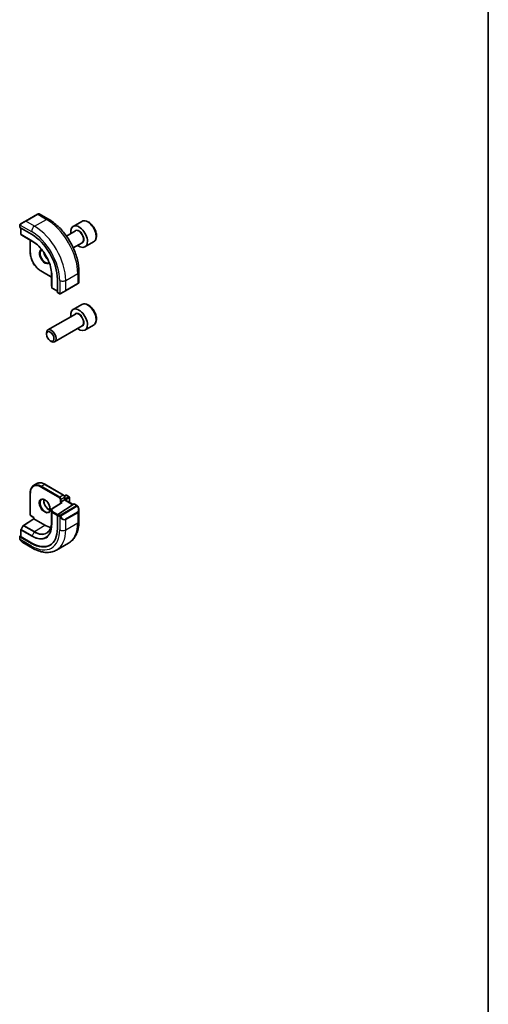
# Model space of a CAD drawing. Units: millimetres. Extents: x 0 to 5709, y 0 to 843.
# Drawn here: x 1035 to 1173, y 271 to 561 of the extents above; entities that cross this region are included whole.
import ezdxf

# ---------------------------------------------------------------- set-up
doc = ezdxf.new("R2010")
doc.units = ezdxf.units.MM
for name, color, linetype, lineweight in [('Border (ISO)', 7, 'Continuous', 35), ('Visible (ISO)', 7, 'Continuous', 35), ('Visible Narrow (ISO)', 7, 'Continuous', 25)]:
    doc.layers.add(name, color=color, linetype=linetype, lineweight=lineweight)

# ---------------------------------------------------------------- blocks, each defined once
blk = doc.blocks.new('図面枠 tk図枠')
at = {"layer": 'Border (ISO)'}
blk.add_line((405.5, 289), (405.5, 8), dxfattribs=at)

msp = doc.modelspace()

# ---------------------------------------------------------------- linework, layer by layer
at = {"layer": 'Visible (ISO)'}
for p, q in [((1040.1908, 503.6032), (1036.6552, 501.562)), ((1040.1908, 503.6032), (1040.4983, 503.7808)), ((1040.6983, 503.7808), (1043.5089, 502.1581)), ((1035.0117, 500.358), (1035.0117, 499.7814)), ((1035.0703, 499.7023), (1038.4644, 497.7427)), ((1035.2517, 500.7516), (1036.6552, 501.562)), ((1035.3653, 499.532), (1035.3653, 497.7137)), ((1053.2607, 501.5143), (1050.7152, 500.0446)), ((1035.4576, 497.5452), (1036.086, 497.1433)), ((1036.0938, 497.1386), (1039.2688, 495.3055)), ((1051.3944, 498.7048), (1048.7607, 497.1842)), ((1038.0877, 495.9875), (1038.0877, 492.3391)), ((1053.3944, 495.2407), (1050.7607, 493.7201)), ((1056.7607, 495.4521), (1054.2152, 493.9824)), ((1041.2282, 486.8995), (1044.3878, 485.0753)), ((1044.3878, 486.4392), (1044.3878, 482.7729)), ((1046.0963, 484.524), (1046.0963, 480.6048)), ((1052.4424, 486.6848), (1052.4424, 483.4395)), ((1044.388, 482.7639), (1044.4218, 482.0187)), ((1044.5216, 481.8545), (1046.0963, 480.9454)), ((1048.4993, 481.0475), (1052.0348, 483.0888)), ((1052.3424, 483.2663), (1052.0348, 483.0888)), ((1046.1355, 480.5145), (1046.6349, 480.2262)), ((1048.4993, 481.0475), (1047.0957, 480.2372)), ((1053.2607, 477.0194), (1050.7152, 475.5497)), ((1051.3944, 474.2099), (1043.2835, 469.527)), ((1053.3944, 470.7458), (1045.2835, 466.0629)), ((1056.7607, 470.9572), (1054.2152, 469.4875)), ((1042.8693, 468.2608), (1042.8693, 468.6115)), ((1043.9799, 466.3373), (1044.2835, 466.162)), ((1039.0782, 423.6905), (1040.0682, 424.262)), ((1042.4182, 424.049), (1047.9336, 420.8647)), ((1038.0877, 421.5488), (1038.0877, 415.1802)), ((1048.1792, 420.5913), (1048.5821, 420.8239)), ((1048.7821, 420.8239), (1049.5599, 420.3748)), ((1047.3433, 418.6412), (1044.4799, 416.8051)), ((1046.2303, 415.2077), (1050.9876, 418.2582)), ((1046.9144, 418.7319), (1047.1972, 418.8952)), ((1048.1872, 419.4668), (1047.1972, 418.8952)), ((1048.1872, 419.4668), (1048.2457, 419.5006)), ((1048.2457, 420.3241), (1048.2457, 419.5006)), ((1048.2457, 419.5006), (1050.7081, 418.0789)), ((1049.6599, 420.2016), (1049.6599, 418.6841)), ((1051.0824, 418.2711), (1051.8553, 417.8248)), ((1044.3878, 416.6367), (1044.3878, 412.9625)), ((1046.0963, 414.9585), (1046.0963, 411.0393)), ((1052.4424, 416.4455), (1052.4424, 413.2002)), ((1036.0862, 411.959), (1039.113, 413.8897)), ((1038.3998, 414.6395), (1039.113, 414.2278)), ((1039.113, 414.2278), (1039.1715, 414.2616)), ((1039.113, 413.8896), (1039.113, 414.2278)), ((1042.3535, 412.0162), (1039.1715, 413.8533)), ((1035.3653, 410.6628), (1035.3653, 408.6445)), ((1036.0191, 411.8878), (1035.3906, 410.7602)), ((1035.0117, 408.6768), (1035.0117, 408.1002)), ((1035.0703, 408.7645), (1035.3653, 408.9526)), ((1038.4644, 406.633), (1035.0703, 408.5926)), ((1038.6059, 406.7232), (1035.4239, 408.5603)), ((1035.9128, 406.9021), (1038.7233, 405.2795)), ((1045.8483, 404.6975), (1049.3839, 406.7387))]:
    msp.add_line(p, q, dxfattribs=at)
for centre, start, end in [((1040.5983, 503.6076), 60, 120), ((1035.5653, 497.7137), 180, 237.40311), ((1036.1938, 497.3118), 237.40311, 240), ((1044.5878, 482.7729), 180, 182.59689), ((1044.6216, 482.0277), 182.59689, 240), ((1052.2424, 483.4395), 300, 0), ((1048.6821, 420.6507), 60, 120), ((1049.4599, 420.2016), 0, 60), ((1044.5878, 416.6367), 122.668498, 180), ((1036.1938, 411.7904), 122.532401, 150.866157), ((1035.5653, 410.6628), 150.866157, 180)]:
    msp.add_arc(centre, 0.2, start, end, dxfattribs=at)
for centre, major_axis, ratio, start_param, end_param in [((1035.2117, 499.7754), (0.1999, -0.0086), 0.54637912, 3.16516925, 3.95056742), ((1052.4652, 497.0135), (1.75, -3.0311), 0.57735027, 5.32063456, 10.38732871), ((1038.4644, 488.9302), (5.3965, -9.3471), 0.57735027, 0.78539816, 2.35619449), ((1046.2303, 480.6907), (-0.0925, -0.1775), 0.54637912, 5.47421054, 6.25960871), ((1052.4652, 472.5186), (1.75, -3.0311), 0.57735027, 5.32063456, 10.38732871), ((1044.2835, 467.795), (1, -1.7321), 0.57735027, 5.49778714, 10.21017612), ((1047.5435, 418.532), (0.2756, 0.0064), 0.59226017, 1.55700273, 2.36998809), ((1050.9876, 418.0949), (0.0925, 0.1775), 0.54637912, 6.25960871, 7.04500687), ((1046.2303, 415.0444), (-0.0925, -0.1775), 0.54637912, 3.90341422, 5.47421054), ((1039.313, 413.78), (-0.2, 0.1096), 0.02265903, 0.0124222, 0.79782036), ((1042.3535, 417.6909), (-3.475, 6.0189), 0.57735027, 2.35619449, 2.73298026), ((1038.4644, 415.4455), (5.3965, -9.3471), 0.57735027, 5.49778714, 7.06858347), ((1035.2117, 408.6828), (-0.1999, -0.0096), 0.60672809, 5.46871757, 7.0395139), ((1035.5653, 408.6506), (-0.1999, -0.0096), 0.60672809, 6.25411574, 7.0395139), ((1038.6059, 415.5272), (5.3913, -9.338), 0.57735027, 5.49778714, 6.30714778)]:
    msp.add_ellipse(centre, major_axis=major_axis, ratio=ratio, start_param=start_param, end_param=end_param, dxfattribs=at)
msp.add_ellipse((1043.9799, 467.6196), major_axis=(0.7853, -1.3602), ratio=0.57735027, dxfattribs=at)
for points, knots in [([(1043.5089, 502.1581), (1044.4771, 501.5991), (1045.4225, 500.8774), (1047.2044, 499.1802), (1048.0404, 498.2044), (1049.5368, 496.0851), (1050.1969, 494.9417), (1051.2841, 492.5861), (1051.7111, 491.3742), (1052.2901, 488.9825), (1052.4424, 487.8029), (1052.4424, 486.6848)], [0, 0, 0, 0, 0.31415927, 0.31415927, 0.62831853, 0.62831853, 0.9424778, 0.9424778, 1.25663706, 1.25663706, 1.57079633, 1.57079633, 1.57079633, 1.57079633]), ([(1035.0117, 500.358), (1035.0117, 500.3722), (1035.0124, 500.387), (1035.0146, 500.4233), (1035.0168, 500.4452), (1035.0246, 500.4999), (1035.0318, 500.5344), (1035.0528, 500.585), (1035.0618, 500.6021), (1035.0782, 500.6253), (1035.084, 500.6326), (1035.1006, 500.651), (1035.1123, 500.6618), (1035.1351, 500.6807), (1035.1461, 500.689), (1035.1631, 500.7003), (1035.1687, 500.7037), (1035.1743, 500.707)], [0, 0, 0, 0, 0.0047436805, 0.0047436805, 0.0122445342, 0.0122445342, 0.0235859034, 0.0235859034, 0.0293422378, 0.0293422378, 0.0321135861, 0.0321135861, 0.0368260412, 0.0368260412, 0.0410504996, 0.0410504996, 0.0430339881, 0.0430339881, 0.0430339881, 0.0430339881]), ([(1056.7607, 495.4521), (1056.9498, 495.5613), (1057.1125, 495.7143), (1057.3776, 496.0939), (1057.4742, 496.325), (1057.5993, 496.8597), (1057.6171, 497.1699), (1057.5656, 497.8274), (1057.493, 498.1759), (1057.2677, 498.8676), (1057.1154, 499.2107), (1056.7476, 499.8602), (1056.5325, 500.1667), (1056.0572, 500.7161), (1055.7971, 500.9587), (1055.2509, 501.3551), (1054.9646, 501.5085), (1054.394, 501.6963), (1054.1085, 501.734), (1053.6315, 501.678), (1053.4355, 501.6152), (1053.2607, 501.5143)], [3.23550088, 3.23550088, 3.23550088, 3.23550088, 3.49934605, 3.49934605, 3.78727614, 3.78727614, 4.115228, 4.115228, 4.4548429, 4.4548429, 4.79182814, 4.79182814, 5.12714189, 5.12714189, 5.46386343, 5.46386343, 5.80342393, 5.80342393, 6.13325716, 6.13325716, 6.37709353, 6.37709353, 6.37709353, 6.37709353]), ([(1044.4128, 486.073), (1044.3819, 486.7346), (1044.2688, 487.4414), (1043.8861, 488.8832), (1043.6165, 489.6179), (1042.9438, 491.0509), (1042.5407, 491.7491), (1041.636, 493.0482), (1041.1345, 493.649), (1040.0773, 494.7014), (1039.5217, 495.1527), (1038.9642, 495.5103)], [4.76772817, 4.76772817, 4.76772817, 4.76772817, 5.05975176, 5.05975176, 5.35177535, 5.35177535, 5.64379894, 5.64379894, 5.93582253, 5.93582253, 6.22784612, 6.22784612, 6.22784612, 6.22784612]), ([(1038.0877, 492.3391), (1038.0877, 491.9533), (1038.1404, 491.5413), (1038.3438, 490.7011), (1038.4945, 490.273), (1038.8791, 489.4397), (1039.113, 489.0346), (1039.6423, 488.2848), (1039.9377, 487.9403), (1040.5637, 487.3441), (1040.8941, 487.0924), (1041.2282, 486.8995)], [1.57079633, 1.57079633, 1.57079633, 1.57079633, 1.88495559, 1.88495559, 2.19911486, 2.19911486, 2.51327412, 2.51327412, 2.82743339, 2.82743339, 3.14159265, 3.14159265, 3.14159265, 3.14159265]), ([(1042.0904, 492.3958), (1042.0936, 492.3762), (1042.097, 492.3564), (1042.1371, 492.1421), (1042.1971, 491.9384), (1042.3601, 491.5328), (1042.4633, 491.3308), (1042.7024, 490.951), (1042.8382, 490.7733), (1043.0786, 490.5139), (1043.178, 490.42), (1043.2787, 490.3375)], [1.77694808, 1.77694808, 1.77694808, 1.77694808, 1.80817761, 1.80817761, 2.1140103, 2.1140103, 2.42236311, 2.42236311, 2.7313311, 2.7313311, 2.9354409, 2.9354409, 2.9354409, 2.9354409]), ([(1047.0179, 480.1923), (1047.0128, 480.1893), (1047.0076, 480.1865), (1046.9896, 480.1774), (1046.9766, 480.1718), (1046.9485, 480.1613), (1046.9332, 480.1565), (1046.91, 480.1517), (1046.902, 480.1504), (1046.8828, 480.1484), (1046.8714, 480.148), (1046.849, 480.1487), (1046.8377, 480.1498), (1046.7803, 480.1586), (1046.7392, 480.1752), (1046.6866, 480.1992), (1046.6736, 480.2055), (1046.6542, 480.2155), (1046.6476, 480.219), (1046.639, 480.2238), (1046.6369, 480.225), (1046.6349, 480.2262)], [0, 0, 0, 0, 0.0017983104, 0.0017983104, 0.0061285969, 0.0061285969, 0.0108603941, 0.0108603941, 0.0132824672, 0.0132824672, 0.016662598, 0.016662598, 0.0201401034, 0.0201401034, 0.0348978836, 0.0348978836, 0.0397879902, 0.0397879902, 0.0421883957, 0.0421883957, 0.0429887274, 0.0429887274, 0.0429887274, 0.0429887274]), ([(1047.0218, 480.1945), (1047.0207, 480.1939), (1047.0264, 480.1971), (1047.0398, 480.2049), (1047.0552, 480.2138), (1047.077, 480.2264), (1047.0957, 480.2372)], [0.434049808, 0.434049808, 0.434049808, 0.434049808, 0.696257333, 0.696257333, 0.696257333, 1, 1, 1, 1]), ([(1056.7607, 470.9572), (1056.9498, 471.0664), (1057.1125, 471.2194), (1057.3776, 471.599), (1057.4742, 471.8301), (1057.5993, 472.3648), (1057.6171, 472.675), (1057.5656, 473.3325), (1057.493, 473.681), (1057.2677, 474.3727), (1057.1154, 474.7158), (1056.7476, 475.3653), (1056.5325, 475.6718), (1056.0572, 476.2212), (1055.7971, 476.4638), (1055.2509, 476.8602), (1054.9646, 477.0136), (1054.394, 477.2014), (1054.1085, 477.2391), (1053.6315, 477.1831), (1053.4355, 477.1203), (1053.2607, 477.0194)], [3.02636398, 3.02636398, 3.02636398, 3.02636398, 3.29020915, 3.29020915, 3.57813924, 3.57813924, 3.9060911, 3.9060911, 4.245706, 4.245706, 4.58269124, 4.58269124, 4.91800499, 4.91800499, 5.25472654, 5.25472654, 5.59428703, 5.59428703, 5.92412026, 5.92412026, 6.16795663, 6.16795663, 6.16795663, 6.16795663]), ([(1039.0782, 423.6905), (1038.9499, 423.6164), (1038.8318, 423.5248), (1038.6204, 423.3108), (1038.527, 423.1885), (1038.3669, 422.9182), (1038.3002, 422.7702), (1038.1936, 422.4529), (1038.1538, 422.2837), (1038.1008, 421.9281), (1038.0877, 421.7417), (1038.0877, 421.5488)], [2.35619449, 2.35619449, 2.35619449, 2.35619449, 2.513274123, 2.513274123, 2.670353756, 2.670353756, 2.827433388, 2.827433388, 2.984513021, 2.984513021, 3.141592654, 3.141592654, 3.141592654, 3.141592654]), ([(1040.0682, 424.262), (1040.1965, 424.3361), (1040.3348, 424.3926), (1040.6259, 424.4687), (1040.7785, 424.4884), (1041.0927, 424.4919), (1041.2542, 424.4757), (1041.5822, 424.4094), (1041.7487, 424.3592), (1042.0831, 424.2273), (1042.2511, 424.1455), (1042.4182, 424.049)], [3.926990817, 3.926990817, 3.926990817, 3.926990817, 4.08407045, 4.08407045, 4.241150082, 4.241150082, 4.398229715, 4.398229715, 4.555309348, 4.555309348, 4.71238898, 4.71238898, 4.71238898, 4.71238898]), ([(1047.9336, 420.8647), (1047.9715, 420.8428), (1048.0058, 420.8163), (1048.0684, 420.7567), (1048.0966, 420.7236), (1048.1467, 420.6526), (1048.1686, 420.6147), (1048.205, 420.5358), (1048.2196, 420.4948), (1048.2399, 420.4108), (1048.2457, 420.3679), (1048.2457, 420.3241)], [4.71238898, 4.71238898, 4.71238898, 4.71238898, 5.02654825, 5.02654825, 5.34070751, 5.34070751, 5.65486678, 5.65486678, 5.96902604, 5.96902604, 6.28318531, 6.28318531, 6.28318531, 6.28318531]), ([(1041.4449, 419.5912), (1041.558, 419.6564), (1041.6954, 419.6848), (1041.9929, 419.6528), (1042.1419, 419.6077), (1042.4448, 419.4561), (1042.5979, 419.3531), (1042.8975, 419.0964), (1043.0439, 418.9426), (1043.3137, 418.5987), (1043.437, 418.4083), (1043.6463, 418.0114), (1043.7323, 417.8048), (1043.8579, 417.3989), (1043.8977, 417.1996), (1043.929, 416.8308), (1043.9209, 416.6613), (1043.8631, 416.368), (1043.8133, 416.245), (1043.6919, 416.0634), (1043.6235, 415.9993), (1043.5449, 415.9539)], [3.92699082, 3.92699082, 3.92699082, 3.92699082, 4.32585425, 4.32585425, 4.64578552, 4.64578552, 4.94977026, 4.94977026, 5.25560295, 5.25560295, 5.56395576, 5.56395576, 5.87292375, 5.87292375, 6.18036935, 6.18036935, 6.48491238, 6.48491238, 6.79122254, 6.79122254, 7.06858347, 7.06858347, 7.06858347, 7.06858347]), ([(1042.0907, 419.6159), (1042.0763, 419.5469), (1042.0665, 419.4727), (1042.052, 419.2293), (1042.0646, 419.0451), (1042.1371, 418.6574), (1042.1971, 418.4537), (1042.3601, 418.0481), (1042.4633, 417.8461), (1042.7024, 417.4664), (1042.8382, 417.2886), (1043.127, 416.9769), (1043.2797, 416.8428), (1043.5834, 416.6313), (1043.7343, 416.5535), (1043.88, 416.5038), (1043.8846, 416.5022), (1043.8892, 416.5007)], [2.92987284, 2.92987284, 2.92987284, 2.92987284, 3.07498919, 3.07498919, 3.37897393, 3.37897393, 3.68480663, 3.68480663, 3.99315944, 3.99315944, 4.30212743, 4.30212743, 4.60957302, 4.60957302, 4.91411605, 4.91411605, 4.92410879, 4.92410879, 4.92410879, 4.92410879]), ([(1051.8553, 417.8248), (1051.8736, 417.8143), (1051.8907, 417.8029), (1051.9326, 417.7735), (1051.9574, 417.7546), (1052.0008, 417.7148), (1052.0195, 417.695), (1052.0589, 417.6483), (1052.0791, 417.6206), (1052.1124, 417.5691), (1052.1267, 417.5456), (1052.1567, 417.4927), (1052.1722, 417.4632), (1052.187, 417.4335)], [0, 0, 0, 0, 0.0070643073, 0.0070643073, 0.0176733312, 0.0176733312, 0.025989509, 0.025989509, 0.0361442641, 0.0361442641, 0.0443949415, 0.0443949415, 0.0543815383, 0.0543815383, 0.0543815383, 0.0543815383]), ([(1038.3998, 414.6395), (1038.3619, 414.6614), (1038.3276, 414.688), (1038.265, 414.7475), (1038.2368, 414.7807), (1038.1867, 414.8516), (1038.1648, 414.8895), (1038.1284, 414.9684), (1038.1138, 415.0094), (1038.0935, 415.0934), (1038.0877, 415.1364), (1038.0877, 415.1802)], [1.57079633, 1.57079633, 1.57079633, 1.57079633, 1.88495559, 1.88495559, 2.19911486, 2.19911486, 2.51327412, 2.51327412, 2.82743339, 2.82743339, 3.14159265, 3.14159265, 3.14159265, 3.14159265]), ([(1052.187, 417.4335), (1052.2194, 417.3686), (1052.2491, 417.3028), (1052.3026, 417.17), (1052.3264, 417.103), (1052.3677, 416.9691), (1052.3852, 416.9021), (1052.4134, 416.7691), (1052.4242, 416.703), (1052.4386, 416.5726), (1052.4424, 416.5084), (1052.4424, 416.4455)], [-1.466456207, -1.466456207, -1.466456207, -1.466456207, -1.330244598, -1.330244598, -1.194032989, -1.194032989, -1.057821381, -1.057821381, -0.921609772, -0.921609772, -0.785398163, -0.785398163, -0.785398163, -0.785398163]), ([(1044.3878, 412.9625), (1044.3878, 412.6709), (1044.3689, 412.3912), (1044.2942, 411.8622), (1044.2384, 411.613), (1044.0923, 411.1507), (1044.002, 410.9376), (1043.7899, 410.5518), (1043.6682, 410.3791), (1043.3967, 410.0763), (1043.247, 409.9462), (1043.0844, 409.8379)], [0, 0, 0, 0, 0.149666356, 0.149666356, 0.299332712, 0.299332712, 0.448999068, 0.448999068, 0.598665424, 0.598665424, 0.74833178, 0.74833178, 0.74833178, 0.74833178]), ([(1052.4424, 413.2002), (1052.4424, 412.6411), (1052.4044, 412.0974), (1052.2485, 411.0511), (1052.1306, 410.5484), (1051.8106, 409.596), (1051.6084, 409.1461), (1051.1164, 408.3151), (1050.8264, 407.9342), (1050.163, 407.2629), (1049.7896, 406.973), (1049.3839, 406.7387)], [0, 0, 0, 0, 0.157079633, 0.157079633, 0.314159265, 0.314159265, 0.471238898, 0.471238898, 0.628318531, 0.628318531, 0.785398163, 0.785398163, 0.785398163, 0.785398163]), ([(1035.1848, 407.6172), (1035.1515, 407.6676), (1035.1202, 407.7196), (1035.0802, 407.7976), (1035.0687, 407.8222), (1035.0488, 407.8732), (1035.0401, 407.8994), (1035.026, 407.9534), (1035.0213, 407.9815), (1035.0142, 408.039), (1035.0117, 408.0689), (1035.0117, 408.1002)], [0, 0, 0, 0, 0.0181403854, 0.0181403854, 0.0262815786, 0.0262815786, 0.0345741449, 0.0345741449, 0.0439078742, 0.0439078742, 0.0543799058, 0.0543799058, 0.0543799058, 0.0543799058]), ([(1035.1848, 407.6172), (1035.2248, 407.5568), (1035.267, 407.4981), (1035.3552, 407.3854), (1035.4013, 407.3313), (1035.4966, 407.2286), (1035.5459, 407.18), (1035.647, 407.089), (1035.6989, 407.0466), (1035.8045, 406.9689), (1035.8583, 406.9336), (1035.9128, 406.9021)], [-1.466456207, -1.466456207, -1.466456207, -1.466456207, -1.330244598, -1.330244598, -1.194032989, -1.194032989, -1.057821381, -1.057821381, -0.921609772, -0.921609772, -0.785398163, -0.785398163, -0.785398163, -0.785398163]), ([(1038.7233, 405.2795), (1039.2074, 405), (1039.6973, 404.761), (1040.6814, 404.3728), (1041.1757, 404.2236), (1042.1605, 404.0245), (1042.6513, 403.9747), (1043.6168, 403.9853), (1044.0918, 404.046), (1045.0048, 404.2848), (1045.4425, 404.4632), (1045.8483, 404.6975)], [4.71238898, 4.71238898, 4.71238898, 4.71238898, 4.869468613, 4.869468613, 5.026548246, 5.026548246, 5.183627878, 5.183627878, 5.340707511, 5.340707511, 5.497787144, 5.497787144, 5.497787144, 5.497787144])]:
    msp.add_open_spline(points, degree=3, knots=knots, dxfattribs=at)
for points in [[(1035.2517, 500.7516), (1035.2168, 500.7315), (1035.1837, 500.7124), (1035.1804, 500.7105)], [(1041.4449, 493.0759), (1041.4774, 493.0946), (1041.5116, 493.1101), (1041.548, 493.1225)], [(1043.6368, 489.5046), (1043.608, 489.4792), (1043.5774, 489.4573), (1043.5449, 489.4386)]]:
    msp.add_open_spline(points, degree=3, dxfattribs=at)
at = {"layer": 'Visible Narrow (ISO)'}
for p, q in [((1036.7552, 501.5521), (1040.2908, 503.5933)), ((1039.3483, 500.055), (1042.8839, 502.0962)), ((1040.2908, 503.5933), (1042.8839, 502.0962)), ((1035.0703, 499.7023), (1035.0703, 500.2764)), ((1035.1378, 500.4447), (1038.4644, 498.524)), ((1035.4239, 497.6321), (1035.4239, 499.4982)), ((1039.3483, 500.055), (1036.7552, 501.5521)), ((1038.6059, 495.7949), (1035.4239, 497.6321)), ((1036.0912, 497.1402), (1035.4627, 497.5421)), ((1035.4627, 497.5421), (1038.6447, 495.705)), ((1039.2682, 495.306), (1036.0912, 497.1402)), ((1038.1462, 492.2574), (1038.1462, 495.9536)), ((1039.2633, 495.3094), (1038.6447, 495.705)), ((1044.3878, 485.1429), (1041.1868, 486.991)), ((1044.3879, 482.7699), (1044.3879, 486.4384)), ((1044.3884, 486.4325), (1044.4217, 485.6989)), ((1044.4217, 485.6989), (1044.4217, 482.0247)), ((1044.4802, 481.9461), (1044.4802, 485.6203)), ((1048.5407, 484.1333), (1052.0762, 486.1745)), ((1052.0762, 486.1745), (1052.0762, 483.1803)), ((1044.4217, 482.0247), (1044.3879, 482.7699)), ((1046.0963, 481.013), (1044.4802, 481.9461)), ((1046.7729, 484.1333), (1046.7729, 480.292)), ((1048.5407, 481.1391), (1048.5407, 484.1333)), ((1052.0762, 483.1803), (1048.5407, 481.1391)), ((1046.5934, 480.3177), (1046.0963, 480.6048)), ((1041.3282, 423.4676), (1042.3182, 424.0391)), ((1042.3182, 424.0391), (1047.8336, 420.8548)), ((1038.1462, 415.0985), (1038.1462, 421.4672)), ((1041.1868, 423.2226), (1046.7022, 420.0383)), ((1046.8437, 420.2833), (1041.3282, 423.4676)), ((1047.8336, 420.8548), (1046.8437, 420.2833)), ((1048.203, 420.5373), (1048.6821, 420.814)), ((1048.6821, 420.814), (1049.4599, 420.3649)), ((1044.5878, 416.8), (1047.5435, 418.6953)), ((1046.9144, 419.6709), (1046.9144, 418.7319)), ((1046.9144, 418.7319), (1047.2146, 418.5586)), ((1047.1972, 419.6709), (1048.1872, 420.2424)), ((1047.1972, 418.8952), (1047.1972, 419.6709)), ((1047.5435, 418.6953), (1047.1972, 418.8952)), ((1048.1872, 420.2424), (1048.1872, 419.4668)), ((1048.1872, 419.4668), (1050.6526, 418.0433)), ((1049.4599, 420.3649), (1048.2457, 419.6639)), ((1048.3872, 419.4189), (1049.6014, 420.12)), ((1049.6014, 420.12), (1049.6014, 418.7179)), ((1050.9876, 418.2582), (1051.7553, 417.8149)), ((1044.3879, 416.6337), (1044.4217, 415.8885)), ((1044.3879, 412.9594), (1044.3879, 416.6337)), ((1044.4217, 415.8885), (1044.4217, 412.2142)), ((1044.4802, 412.1356), (1044.4802, 415.8099)), ((1044.4802, 415.8099), (1046.0963, 414.8768)), ((1044.6216, 416.0548), (1044.5878, 416.8)), ((1046.1752, 415.1579), (1044.6216, 416.0548)), ((1046.0963, 414.9585), (1046.5934, 414.6714)), ((1046.7349, 414.9164), (1046.2303, 415.2077)), ((1051.7539, 417.6745), (1046.9782, 414.9172)), ((1047.0782, 414.8116), (1051.8539, 417.5689)), ((1052.0348, 415.8234), (1048.4993, 413.7822)), ((1048.5407, 413.6428), (1052.0762, 415.6841)), ((1052.0762, 415.6841), (1052.0762, 412.6898)), ((1036.1864, 411.9492), (1039.1715, 413.8533)), ((1039.3683, 410.1121), (1036.1864, 411.9492)), ((1039.1715, 414.2616), (1038.3584, 414.7311)), ((1039.1715, 413.8533), (1039.1715, 414.2616)), ((1039.3683, 410.1121), (1042.3535, 412.0162)), ((1044.3879, 412.9594), (1044.4217, 412.2142)), ((1046.7729, 414.4898), (1046.7729, 410.6486)), ((1048.5407, 410.6486), (1048.5407, 413.6428)), ((1048.5407, 410.6486), (1052.0762, 412.6898)), ((1035.4239, 408.5603), (1035.4239, 410.5812)), ((1035.4239, 410.5812), (1038.6059, 408.7441)), ((1035.4627, 410.716), (1036.0912, 411.8436)), ((1038.6447, 408.8789), (1035.4627, 410.716)), ((1036.0912, 411.8436), (1039.2732, 410.0065)), ((1039.2732, 410.0065), (1038.6447, 408.8789)), ((1035.0703, 408.0186), (1035.0703, 408.5926)), ((1038.4644, 405.8517), (1035.1378, 407.7723)), ((1038.4644, 406.633), (1038.6059, 406.7232))]:
    msp.add_line(p, q, dxfattribs=at)
for centre, major_axis, ratio, start_param, end_param in [((1040.2908, 503.43), (-0.1, 0.1732), 0.57735027, 5.49778714, 6.28318531), ((1039.5483, 503.0014), (1.1529, 0.7768), 0.0746875, 0.03645699, 0.82185516), ((1042.8839, 501.0756), (0.625, 1.0825), 0.57735027, 0, 0.78539816), ((1042.8839, 491.4818), (6.5, -11.2583), 0.57735027, 0.78539816, 2.35619449), ((1055.0107, 498.4832), (-1.75, 3.0311), 0.57735027, 3.14159265, 6.28318531), ((1035.2117, 500.358), (-0.2, 0), 0.57735027, 0, 0.78539816), ((1035.3517, 500.5784), (-0.1, 0.1732), 0.77163204, 0, 1.49708378), ((1036.0128, 500.9601), (1.1529, 0.7768), 0.0746875, 0.82185516, 2.28831136), ((1036.7552, 501.3888), (-0.1, 0.1732), 0.57735027, 5.49778714, 6.28318531), ((1039.3483, 499.0344), (-0.625, -1.0825), 0.57735027, 3.92699082, 5.49778714), ((1039.3483, 489.4405), (-6.5, 11.2583), 0.57735027, 3.92699082, 5.49778714), ((1052.4652, 497.0135), (1.05, -1.8187), 0.57735027, 5.97334067, 9.7346226), ((1052.3944, 496.9727), (-1, 1.7321), 0.57735027, 3.14159265, 6.28318531), ((1035.5653, 497.7137), (-0.2, 0), 0.57735027, 0, 0.78539816), ((1035.5653, 497.7137), (-0.1, -0.1732), 0.57735027, 5.49778714, 6.25700537), ((1035.5653, 497.7137), (-0.1077, -0.1685), 0.81621679, 0, 0.0370029), ((1036.1938, 497.3118), (-0.1077, -0.1685), 0.81621679, 0, 0.0370029), ((1036.1938, 497.3118), (-0.1, -0.1732), 0.57735027, 6.25700537, 6.28318531), ((1038.4644, 488.9302), (5.875, -10.1758), 0.57735027, 0.78539816, 2.35619449), ((1038.7473, 495.8766), (-0.1, -0.1732), 0.57735027, 5.49778714, 6.25700537), ((1038.6059, 489.0119), (-4.1538, 7.1946), 0.57735027, 3.92699082, 5.49778714), ((1038.6447, 489.0343), (4.0849, -7.0753), 0.57735027, 2.3008553, 2.35619449), ((1042.3535, 491.1756), (-1.15, 1.9919), 0.57735027, 6.09472788, 9.61323539), ((1038.2877, 492.3391), (-0.2, 0), 0.57735027, 0, 0.78539816), ((1041.1868, 490.502), (-2.15, 3.7239), 0.57735027, 0.78539816, 2.35619449), ((1042.4949, 491.2572), (1.05, -1.8187), 0.57735027, 3.14159265, 6.28318531), ((1043.4849, 491.8288), (1.05, -1.8187), 0.57735027, 4.02505585, 5.39972211), ((1041.3282, 487.0727), (-0.1, -0.1732), 0.57735027, 5.49778714, 6.28318531), ((1038.6447, 489.0343), (4.0849, -7.0753), 0.57735027, 0.78539816, 0.84073735), ((1044.6216, 485.702), (-0.2, 0), 0.57735027, 0.02617994, 0.78539816), ((1051.1924, 486.6848), (1.25, 0), 0.57735027, 5.49778714, 6.28318531), ((1044.5878, 482.7729), (-0.2, 0), 0.57735027, 0, 0.02617994), ((1044.5878, 482.7729), (-0.1998, -0.0091), 0.81621679, 6.24618241, 6.28318531), ((1044.6216, 482.0277), (-0.1998, -0.0091), 0.81621679, 6.24618241, 6.28318531), ((1044.6216, 482.0277), (-0.2, 0), 0.57735027, 0.02617994, 0.78539816), ((1044.6216, 482.0277), (-0.1, -0.1732), 0.57735027, 5.49778714, 6.28318531), ((1047.6568, 484.6436), (-1.25, 0), 0.57735027, 0.78539816, 2.35619449), ((1051.9348, 483.262), (0.1, -0.1732), 0.57735027, 0, 0.78539816), ((1051.1924, 482.8333), (-1.2492, -0.61), 0.0746875, 2.3197375, 3.10513566), ((1046.7349, 480.3994), (-0.1, -0.1732), 0.57735027, 5.49778714, 6.28318531), ((1047.6568, 480.7921), (-1.2492, -0.61), 0.0746875, 0.85328129, 2.3197375), ((1046.9957, 480.4104), (0.1, -0.1732), 0.77163204, 4.78610152, 6.28318531), ((1048.3993, 481.2207), (0.1, -0.1732), 0.57735027, 0, 0.78539816), ((1055.0107, 473.9883), (-1.75, 3.0311), 0.57735027, 3.14159265, 6.28318531), ((1052.4652, 472.5186), (1.05, -1.8187), 0.57735027, 5.97334067, 9.7346226), ((1052.3944, 472.4778), (-1, 1.7321), 0.57735027, 3.14159264, 6.28318531), ((1041.1868, 419.7117), (-2.15, 3.7239), 0.57735027, 5.49778714, 7.06858347), ((1041.3282, 419.7934), (-2.25, 3.8971), 0.57735027, 5.49778714, 6.28318531), ((1042.3182, 420.3649), (-2.25, 3.8971), 0.57735027, 5.49778714, 6.28318531), ((1042.3182, 423.8758), (0.1, 0.1732), 0.57735027, 0, 0.78539816), ((1038.2877, 421.5488), (-0.2, 0), 0.57735027, 0, 0.78539816), ((1041.3282, 423.3043), (-0.1, -0.1732), 0.57735027, 3.92699082, 5.49778714), ((1047.8336, 420.6915), (0.1, 0.1732), 0.57735027, 0, 0.78539816), ((1047.8336, 420.4466), (0.25, -0.433), 0.57735027, 0.78539816, 2.35619449), ((1048.6821, 420.6507), (-0.1, 0.1732), 0.57735027, 5.49778714, 6.28318531), ((1048.6821, 420.6507), (0.1, 0.1732), 0.57735027, 0, 0.78539816), ((1042.4949, 417.7725), (1.05, -1.8187), 0.57735027, 3.14159265, 6.28318531), ((1043.4849, 418.3441), (1.05, -1.8187), 0.57735027, 3.65716196, 5.767616), ((1046.8437, 420.12), (0.1, 0.1732), 0.57735027, 0.78539816, 2.35619449), ((1046.7022, 419.7934), (0.15, -0.2598), 0.57735027, 0.78539816, 2.35619449), ((1046.8437, 419.875), (-0.25, 0.433), 0.57735027, 3.92699082, 5.49778714), ((1047.0558, 419.7525), (-0.2, 0), 0.57735027, 0.78539816, 2.35619449), ((1048.0457, 420.3241), (0.2, 0), 0.57735027, 5.49778714, 6.28318531), ((1049.4599, 420.2016), (0.1, 0.1732), 0.57735027, 0, 0.78539816), ((1049.4599, 420.2016), (0.1, -0.1732), 0.57735027, 0.78539816, 2.35619449), ((1049.4599, 420.2016), (0.2, 0), 0.57735027, 5.49778714, 6.28318531), ((1051.7553, 417.6516), (0.1, 0.1732), 0.57735027, 0, 0.78539816), ((1038.2877, 415.1802), (-0.2, 0), 0.57735027, 0, 0.78539816), ((1038.3584, 414.976), (-0.15, 0.2598), 0.57735027, 0.78539816, 2.35619449), ((1044.5878, 416.6367), (-0.2, 0), 0.57735027, 0, 0.02617994), ((1044.5878, 416.6367), (-0.1998, -0.0091), 0.81621679, 4.67538608, 6.24618241), ((1044.6216, 415.8915), (-0.1998, -0.0091), 0.81621679, 4.67538608, 6.24618241), ((1044.6216, 415.8915), (-0.2, 0), 0.57735027, 0.02617994, 0.78539816), ((1044.5878, 416.6367), (-0.108, 0.1684), 0.60677521, 5.47019994, 6.28318531), ((1044.6216, 415.8915), (0.1, 0.1732), 0.57735027, 0.78539816, 2.35619449), ((1046.7349, 414.7531), (0.1, 0.1732), 0.57735027, 0.78539816, 2.35619449), ((1046.9782, 414.7539), (0.1, -0.1732), 0.57735027, 1.57079633, 2.35619449), ((1051.7539, 417.5112), (-0.1, 0.1732), 0.57735027, 4.71238898, 5.49778714), ((1051.2924, 417.1094), (0.7425, -1.286), 0.57735027, 0, 1.46645621), ((1051.9348, 415.7657), (0.1, -0.1732), 0.57735027, 0.78539816, 1.57079633), ((1051.1924, 417.0517), (0.9283, -1.3395), 0.624963, 6.23160918, 7.01700735), ((1052.0081, 417.3441), (0.1789, 0.0894), 0.0426352, 0, 0.9566049), ((1036.1938, 411.7904), (-0.1076, 0.1686), 0.54634285, 5.47294275, 6.28318531), ((1036.1938, 411.7904), (0.1, 0.1732), 0.57735027, 0.83775804, 1.59697627), ((1038.4998, 414.8127), (-0.1, -0.1732), 0.57735027, 5.49778714, 6.28318531), ((1038.6059, 415.5272), (4.1538, -7.1946), 0.57735027, 5.49778714, 7.06858347), ((1038.6447, 415.5496), (4.0849, -7.0753), 0.57735027, 5.49778714, 7.06858347), ((1039.2732, 415.9124), (3.6167, -6.2642), 0.57735027, 5.49778714, 7.06858347), ((1044.5878, 412.9625), (-0.2, 0), 0.57735027, 0, 0.02617994), ((1044.6216, 412.2173), (-0.2, 0), 0.57735027, 0.02617994, 0.78539816), ((1046.9957, 414.4502), (-0.1669, -0.1103), 0.0426352, 0.68790397, 2.18498776), ((1047.6568, 415.0105), (0.9283, -1.3395), 0.624963, 4.76515298, 6.23160918), ((1047.7568, 415.0682), (0.7425, -1.286), 0.57735027, 4.8167291, 6.28318531), ((1048.3993, 413.7245), (0.1, -0.1732), 0.57735027, 0.78539816, 1.57079633), ((1042.8839, 417.9971), (6.5, -11.2583), 0.57735027, 0, 0.78539816), ((1051.1924, 413.2002), (1.25, 0), 0.57735027, 5.49778714, 6.28318531), ((1035.5653, 410.6628), (-0.2, 0), 0.57735027, 0, 0.78539816), ((1035.5653, 410.6628), (-0.1747, 0.0974), 0.02137339, 0, 0.95515504), ((1035.5653, 410.6628), (0.1, 0.1732), 0.57735027, 1.59697627, 2.35619449), ((1036.1938, 411.7904), (-0.1747, 0.0974), 0.02137339, 0, 0.95515504), ((1038.4644, 415.4455), (5.875, -10.1758), 0.57735027, 5.49778714, 7.06858347), ((1039.3757, 409.9533), (-0.1, -0.1732), 0.57735027, 3.97935069, 4.73856892), ((1039.3683, 415.9674), (3.5856, -6.2105), 0.57735027, 5.49778714, 6.32025169), ((1039.3483, 415.9558), (6.5, -11.2583), 0.57735027, 0, 0.78539816), ((1047.6568, 411.1589), (-1.25, 0), 0.57735027, 0.78539816, 2.35619449), ((1035.2117, 408.1002), (-0.2, 0), 0.57735027, 0, 0.78539816), ((1035.3517, 407.7275), (-0.1669, -0.1103), 0.0426352, 6.28318506, 6.82366419), ((1036.0128, 408.2878), (0.6959, -1.4737), 0.624963, 4.86830522, 5.54936327), ((1038.7473, 408.8257), (0.1, 0.1732), 0.57735027, 1.59697627, 2.35619449), ((1039.3483, 406.362), (-0.625, -1.0825), 0.57735027, 5.49778714, 6.28318531)]:
    msp.add_ellipse(centre, major_axis=major_axis, ratio=ratio, start_param=start_param, end_param=end_param, dxfattribs=at)
msp.add_ellipse((1042.3535, 417.6909), major_axis=(1.15, -1.9919), ratio=0.57735027, dxfattribs=at)
for points in [[(1035.0703, 500.2764), (1035.0703, 500.3063), (1035.1238, 500.4276), (1035.1378, 500.4447)], [(1035.1378, 500.4447), (1035.144, 500.4523), (1035.2027, 500.5078), (1035.211, 500.5142)], [(1046.7729, 480.292), (1046.7512, 480.2885), (1046.6193, 480.3028), (1046.5934, 480.3177)], [(1046.8698, 480.3207), (1046.8601, 480.3167), (1046.7826, 480.2936), (1046.7729, 480.292)], [(1046.5934, 414.6714), (1046.6193, 414.6565), (1046.7512, 414.5186), (1046.7729, 414.4898)], [(1046.7729, 414.4898), (1046.7826, 414.4771), (1046.8601, 414.3736), (1046.8698, 414.3605)], [(1035.1378, 407.7723), (1035.1238, 407.8055), (1035.0703, 407.9887), (1035.0703, 408.0186)], [(1035.211, 407.6293), (1035.2027, 407.6432), (1035.144, 407.7575), (1035.1378, 407.7723)]]:
    msp.add_open_spline(points, degree=3, dxfattribs=at)
for points, knots in [([(1051.7553, 417.8149), (1051.8043, 417.7867), (1051.8256, 417.7251), (1051.7791, 417.6904), (1051.7711, 417.6845), (1051.7622, 417.6793), (1051.7539, 417.6745)], [0, 0, 0, 0, 0.85378669, 0.85378669, 0.85378669, 1, 1, 1, 1]), ([(1046.9782, 414.9172), (1046.9293, 414.889), (1046.8225, 414.8754), (1046.7627, 414.9018), (1046.7524, 414.9063), (1046.7433, 414.9115), (1046.7349, 414.9164)], [0, 0, 0, 0, 0.85253061, 0.85253061, 0.85253061, 1, 1, 1, 1]), ([(1047.0957, 414.5079), (1047.0431, 414.5875), (1046.9947, 414.7408), (1047.0461, 414.7895), (1047.0549, 414.7979), (1047.0665, 414.8049), (1047.0782, 414.8116)], [0, 0, 0, 0, 0.85304448, 0.85304448, 0.85304448, 1, 1, 1, 1]), ([(1051.8539, 417.5689), (1051.909, 417.6007), (1051.9842, 417.579), (1052.0458, 417.5024), (1052.0726, 417.4691), (1052.0929, 417.4322), (1052.1081, 417.4018)], [0, 0, 0, 0, 0.69625733, 0.69625733, 0.69625733, 1, 1, 1, 1])]:
    msp.add_open_spline(points, degree=3, knots=knots, dxfattribs=at)

# ---------------------------------------------------------------- block references
at = {"xscale": 3, "yscale": 3, "zscale": 3}
msp.add_blockref('図面枠 tk図枠', (-43.5, -24), dxfattribs=at)

doc.saveas('drawing.dxf')
